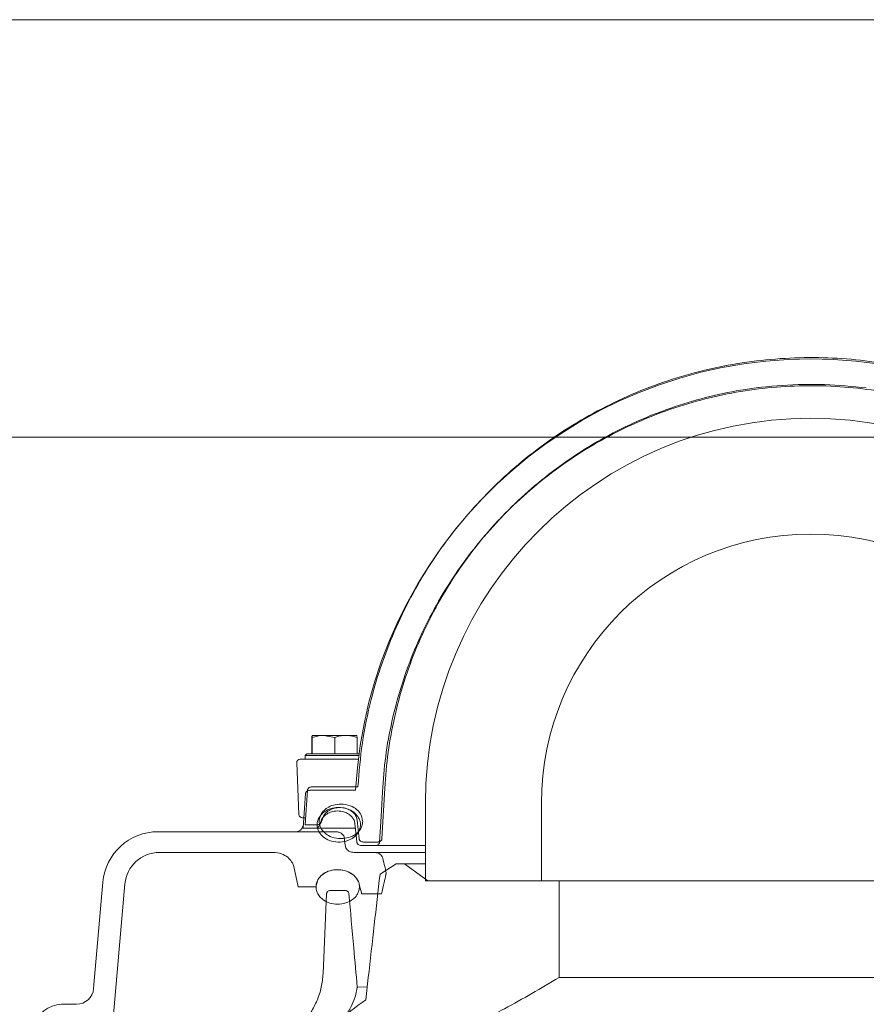
# Model space of a CAD drawing. Extents: x -5091 to -163, y 2188 to 4937.
# Drawn here: x -1680 to -1435, y 4319 to 4605 of the extents above; entities that cross this region are included whole.
import ezdxf

# ---------------------------------------------------------------- set-up
doc = ezdxf.new("R2010")
doc.units = 0
doc.header["$LTSCALE"] = 5
doc.styles.add('STANDARD-BrunnerGroßer Text', font='arial.ttf')
doc.dimstyles.new('STANDARD-Brunner-IIGroßer Text', dxfattribs={"dimscale": 5, "dimtxt": 8, "dimasz": 5, "dimexe": 3.175, "dimexo": 0, "dimgap": 0.762, "dimtad": 1, "dimdec": 0, "dimrnd": 1e-08, "dimtxsty": 'STANDARD-BrunnerGroßer Text', "dimblk": 'Filled-1', "dimcen": 0.09, "dimdle": 10, "dimclrd": 7, "dimclre": 7, "dimclrt": 7, "dimadec": 1, "dimazin": 2, "dimtfac": 0.666667, "dimtdec": 0, "dimtmove": 0, "dimatfit": 3, "dimldrblk": 'Filled-1', "dimfxl": 1, "dimtolj": 1, "dimlwd": 15, "dimlwe": 15, "dimarcsym": 0})

# ---------------------------------------------------------------- blocks, each defined once
blk = doc.blocks.new('Filled-1')
at = {"color": 0}
for p, q in [((0, 0), (-1, 0.167)), ((-1, 0.167), (-1, -0.167)), ((-1, 0), (0, 0)), ((-1, -0.167), (0, 0))]:
    blk.add_line(p, q, dxfattribs=at)
at = {"color": 0, "flags": 128}
blk.add_lwpolyline([(-1, -0.167), (0, 0), (-1, 0.167), (-1, -0.167)], dxfattribs=at)
at = {"color": 0}
blk.add_solid([(-1, -0.167), (0, 0), (-1, 0.167), (-1, -0.167)], dxfattribs=at)
blk = doc.blocks.new('*D33')
at = {"color": 7, "lineweight": 5}
for p, q in [((-1317.28, 4483.69), (-1918.61, 4483.69)), ((-1902.74, 3337.13), (-1902.74, 4458.69)), ((-1718.52, 3312.13), (-1918.61, 3312.13))]:
    blk.add_line(p, q, dxfattribs=at)
at = {"layer": 'Defpoints', "color": 0}
for p in [(-1902.74, 4483.69), (-1317.28, 4483.69), (-1718.52, 3312.13)]:
    blk.add_point(p, dxfattribs=at)
at = {"color": 7, "lineweight": 5, "xscale": 25, "yscale": 25, "zscale": 25}
for p, rotation in [((-1902.74, 4483.69), 90), ((-1902.74, 3312.13), 270)]:
    blk.add_blockref('Filled-1', p, dxfattribs=dict(at, rotation=rotation))
at = {"color": 7, "lineweight": 5, "insert": (-1926.63, 3897.91), "char_height": 40, "attachment_point": 5, "rotation": 90, "style": 'STANDARD-BrunnerGroßer Text'}
blk.add_mtext('\\A1;1172', dxfattribs=at)

msp = doc.modelspace()

# ---------------------------------------------------------------- hatches: boundary and pattern name
at = {"linetype": 'Continuous', "lineweight": 5}
h = msp.add_hatch(dxfattribs=at)
h.set_pattern_fill('ANSI35', scale=10, style=0)
h.set_pattern_definition([(45, (-5631.22, 1000.16), (-44.9013, 44.9013), []), (45, (-5586.32, 1000.16), (-44.9013, 44.9013), [79.375, -15.875, 0, -15.875])])
edge = h.paths.add_edge_path(flags=0)
edge.add_spline(control_points=[(-1581.36, 4371.4), (-1581.36, 4371.75), (-1581.41, 4372.11), (-1581.5, 4372.45), (-1581.63, 4372.91), (-1581.85, 4373.36), (-1582.12, 4373.76), (-1582.45, 4374.24), (-1582.87, 4374.66), (-1583.33, 4375.01), (-1583.92, 4375.45), (-1584.6, 4375.79), (-1585.3, 4376.02), (-1586.11, 4376.28), (-1586.97, 4376.41), (-1587.83, 4376.4), (-1588.57, 4376.38), (-1589.31, 4376.27), (-1590.02, 4376.04), (-1590.61, 4375.85), (-1591.18, 4375.59), (-1591.7, 4375.24), (-1592.13, 4374.95), (-1592.53, 4374.6), (-1592.87, 4374.2), (-1593.17, 4373.84), (-1593.42, 4373.44), (-1593.6, 4373.01), (-1593.78, 4372.59), (-1593.89, 4372.13), (-1593.92, 4371.67), (-1593.96, 4371.17), (-1593.89, 4370.66), (-1593.75, 4370.18), (-1593.6, 4369.7), (-1593.36, 4369.25), (-1593.06, 4368.84), (-1592.71, 4368.37), (-1592.27, 4367.95), (-1591.79, 4367.62), (-1591.19, 4367.2), (-1590.51, 4366.89), (-1589.8, 4366.69), (-1588.98, 4366.45), (-1588.1, 4366.36), (-1587.24, 4366.41), (-1586.5, 4366.45), (-1585.75, 4366.6), (-1585.05, 4366.86), (-1584.47, 4367.07), (-1583.91, 4367.36), (-1583.42, 4367.72), (-1583, 4368.02), (-1582.63, 4368.37), (-1582.31, 4368.77), (-1582.02, 4369.14), (-1581.78, 4369.56), (-1581.61, 4370), (-1581.45, 4370.44), (-1581.36, 4370.92), (-1581.36, 4371.4)], knot_values=[0, 0, 0, 0, 0.00106, 0.00106, 0.00106, 0.002519, 0.002519, 0.002519, 0.004274, 0.004274, 0.004274, 0.006506, 0.006506, 0.006506, 0.009085, 0.009085, 0.009085, 0.011326, 0.011326, 0.011326, 0.013194, 0.013194, 0.013194, 0.01477, 0.01477, 0.01477, 0.016174, 0.016174, 0.016174, 0.017558, 0.017558, 0.017558, 0.019076, 0.019076, 0.019076, 0.020586, 0.020586, 0.020586, 0.022373, 0.022373, 0.022373, 0.024589, 0.024589, 0.024589, 0.027194, 0.027194, 0.027194, 0.029456, 0.029456, 0.029456, 0.031315, 0.031315, 0.031315, 0.032849, 0.032849, 0.032849, 0.034272, 0.034272, 0.034272, 0.035704, 0.035704, 0.035704, 0.035704], weights=[1, 1, 1, 1, 1, 1, 1, 1, 1, 1, 1, 1, 1, 1, 1, 1, 1, 1, 1, 1, 1, 1, 1, 1, 1, 1, 1, 1, 1, 1, 1, 1, 1, 1, 1, 1, 1, 1, 1, 1, 1, 1, 1, 1, 1, 1, 1, 1, 1, 1, 1, 1, 1, 1, 1, 1, 1, 1, 1, 1, 1], degree=3, periodic=0)

# ---------------------------------------------------------------- linework, layer by layer
at = {"color": 7, "linetype": 'Continuous', "lineweight": 5}
for p, q in [((-1695.02, 4604.63), (-1570.06, 4604.63)), ((-1207.02, 4604.63), (-1695.02, 4604.63)), ((-1595.43, 4392), (-1595.43, 4396.72)), ((-1595.37, 4396.72), (-1595.4, 4397.3)), ((-1595.4, 4397.3), (-1592.1, 4397.3)), ((-1595.37, 4392), (-1595.37, 4396.72)), ((-1588.84, 4396.72), (-1592.1, 4397.3)), ((-1592.1, 4397.3), (-1585.6, 4397.3)), ((-1588.84, 4392), (-1588.84, 4396.72)), ((-1585.6, 4397.3), (-1582.4, 4397.3)), ((-1582.37, 4392), (-1582.37, 4396.72)), ((-1596.9, 4392), (-1597.4, 4391.5)), ((-1597.4, 4391.5), (-1597.4, 4390.4)), ((-1588.9, 4391.5), (-1597.4, 4391.5)), ((-1596.15, 4390.4), (-1597.4, 4390.4)), ((-1596.9, 4392), (-1588.9, 4392)), ((-1596.15, 4390.4), (-1581.98, 4390.4)), ((-1588.9, 4392), (-1581.78, 4392)), ((-1581.84, 4391.5), (-1588.9, 4391.5)), ((-1599.83, 4389.35), (-1599.18, 4374.35)), ((-1597.35, 4371.4), (-1596.7, 4381.45)), ((-1596.06, 4381.4), (-1582.77, 4381.4)), ((-1595.47, 4382.4), (-1582.12, 4382.4)), ((-1575.15, 4367.36), (-1574.37, 4381.98)), ((-1562.55, 4355.13), (-1562.55, 4377.63)), ((-1529.02, 4355.13), (-1529.02, 4377.63)), ((-1593.35, 4371.1), (-1592.78, 4372.58)), ((-1592.75, 4372.1), (-1592.17, 4373.58)), ((-1581.76, 4367.32), (-1582.33, 4372.72)), ((-1594.53, 4370.4), (-1597.93, 4370.4)), ((-1593.93, 4371.4), (-1597.35, 4371.4)), ((-1593.77, 4371.4), (-1593.93, 4371.4)), ((-1639.98, 4369.4), (-1588.55, 4369.4)), ((-1577.12, 4365.4), (-1581.14, 4365.4)), ((-1576.45, 4366.4), (-1580.48, 4366.4)), ((-1576.45, 4366.4), (-1576.17, 4366.4)), ((-1639.6, 4363.4), (-1606.66, 4363.4)), ((-1577.48, 4363.4), (-1583.21, 4363.4)), ((-1577.48, 4363.4), (-1562.55, 4363.4)), ((-1600.7, 4359.27), (-1599.44, 4353.4)), ((-1587.68, 4358.4), (-1587.93, 4358.4)), ((-1575.71, 4357.14), (-1571.04, 4360.13)), ((-1571.04, 4360.13), (-1568.63, 4360.13)), ((-1568.63, 4360.13), (-1561.87, 4355.13)), ((-1568.63, 4360.13), (-1562.55, 4360.13)), ((-1655.92, 4354.79), (-1658.62, 4323.96)), ((-1654.02, 4303.4), (-1649.56, 4354.27)), ((-1594.29, 4353.4), (-1599.44, 4353.4)), ((-1594.29, 4353.4), (-1593.72, 4355.41)), ((-1529.02, 4355.13), (-1562.55, 4355.13)), ((-1561.87, 4355.13), (-1523.91, 4355.13)), ((-1523.91, 4355.13), (-1523.91, 4327.13)), ((-1378.12, 4355.13), (-1523.91, 4355.13)), ((-1592.19, 4328.28), (-1591.18, 4351.43)), ((-1589.93, 4352.4), (-1585.99, 4352.4)), ((-1575.3, 4351.4), (-1581.04, 4351.4)), ((-1579.11, 4327.13), (-1579.84, 4320.7)), ((-1582.32, 4324.36), (-1582.32, 4324.4)), ((-1582.32, 4324.4), (-1582.1, 4324.4)), ((-1582.1, 4324.4), (-1579.42, 4324.43)), ((-1667.89, 4319.4), (-1663.6, 4319.4))]:
    msp.add_line(p, q, dxfattribs=at)
at = {"color": 7, "linetype": 'Continuous', "lineweight": 5, "flags": 128}
for points in [[(-1597.93, 4370.4), (-1597.56, 4376.19), (-1597.28, 4380.45)], [(-1575.83, 4366.36), (-1575.43, 4373.81), (-1575.05, 4380.98)], [(-1582.41, 4366.32), (-1582.63, 4368.43), (-1582.97, 4371.72)], [(-1585.73, 4365.19), (-1585.77, 4365.46), (-1586.05, 4367.61)]]:
    msp.add_lwpolyline(points, dxfattribs=at)
at = {"color": 7, "linetype": 'Continuous', "lineweight": 5}
for centre, radius, start, end in [((-1451.02, 4374.4), 131.94, 3.0412, 176.9588), ((-1451.02, 4377.63), 111.54, 0, 180), ((-1451.02, 4377.63), 78, 0, 180), ((-1598.83, 4389.4), 1, 90, 182.5), ((-1598.18, 4374.4), 1, 182.5, 270), ((-1599.99, 4371.4), 2, 270, 350), ((-1639.98, 4353.4), 16, 90, 175), ((-1639.6, 4353.4), 10, 90, 175), ((-1663.6, 4324.4), 5, 270, 355), ((-1667.89, 4311.4), 8, 90, 170)]:
    msp.add_arc(centre, radius, start, end, dxfattribs=at)
for points, knots in [([(-1582.12, 4382.4), (-1581.77, 4386.65), (-1581.08, 4395.16), (-1578.59, 4407.15), (-1575.26, 4418.32), (-1571.19, 4428.64), (-1566.28, 4438.59), (-1560.56, 4448.08), (-1554.04, 4457.04), (-1546.78, 4465.43), (-1538.86, 4473.2), (-1530.32, 4480.26), (-1521.2, 4486.56), (-1511.58, 4492.08), (-1501.53, 4496.78), (-1491.14, 4500.62), (-1480.45, 4503.54), (-1469.54, 4505.56), (-1458.5, 4506.68), (-1447.52, 4506.84), (-1436.65, 4506.15), (-1429.56, 4504.95), (-1426.02, 4504.35)], [0, 0, 0, 0, 0.057037, 0.114074, 0.163351, 0.212803, 0.262255, 0.311531, 0.360807, 0.41026, 0.459712, 0.508988, 0.558264, 0.607717, 0.657169, 0.706445, 0.755721, 0.805173, 0.854626, 0.903902, 0.951951, 1, 1, 1, 1]), ([(-1326.98, 4380.98), (-1327.24, 4384.37), (-1327.77, 4391.16), (-1329.62, 4401.22), (-1332.21, 4411.11), (-1335.7, 4420.96), (-1340.12, 4430.69), (-1345.51, 4440.21), (-1351.69, 4449.23), (-1358.54, 4457.56), (-1365.99, 4465.13), (-1373.94, 4471.97), (-1382.44, 4478.13), (-1391.41, 4483.54), (-1400.82, 4488.16), (-1410.59, 4491.98), (-1420.64, 4494.98), (-1430.9, 4497.12), (-1441.3, 4498.37), (-1451.79, 4498.74), (-1462.27, 4498.24), (-1472.66, 4496.86), (-1482.89, 4494.59), (-1492.9, 4491.47), (-1502.62, 4487.53), (-1511.97, 4482.79), (-1520.88, 4477.27), (-1529.29, 4471.01), (-1537.16, 4464.07), (-1544.42, 4456.51), (-1550.99, 4448.34), (-1556.86, 4439.65), (-1561.99, 4430.5), (-1566.3, 4421.02), (-1569.77, 4411.28), (-1572.39, 4401.34), (-1574.26, 4391.22), (-1574.79, 4384.39), (-1575.05, 4380.98)], [0, 0, 0, 0, 0.027035, 0.054162, 0.081289, 0.108324, 0.137236, 0.166261, 0.195285, 0.224197, 0.251933, 0.279767, 0.307602, 0.335337, 0.363073, 0.390907, 0.418742, 0.446477, 0.474213, 0.502047, 0.529882, 0.557617, 0.585353, 0.613187, 0.641022, 0.668757, 0.696492, 0.724327, 0.752162, 0.779897, 0.807632, 0.835467, 0.863301, 0.891037, 0.918231, 0.945518, 0.972806, 1, 1, 1, 1]), ([(-1434.97, 4497.94), (-1439, 4498.34), (-1447.08, 4499.16), (-1459.27, 4498.87), (-1470.78, 4497.56), (-1481.56, 4495.27), (-1491.55, 4492.26), (-1501.26, 4488.43), (-1510.6, 4483.8), (-1519.51, 4478.39), (-1527.94, 4472.24), (-1535.84, 4465.41), (-1543.12, 4457.95), (-1549.74, 4449.89), (-1555.66, 4441.3), (-1560.85, 4432.24), (-1565.26, 4422.77), (-1568.86, 4412.93), (-1571.6, 4402.78), (-1573.54, 4392.44), (-1574.09, 4385.46), (-1574.37, 4381.98)], [0, 0, 0, 0, 0.059721, 0.119588, 0.17931, 0.230419, 0.281711, 0.333003, 0.384113, 0.435222, 0.486514, 0.537806, 0.588915, 0.640025, 0.691317, 0.742609, 0.793718, 0.845195, 0.896859, 0.948523, 1, 1, 1, 1]), ([(-1595.4, 4397.3), (-1595.4, 4397.3), (-1595.41, 4397.29), (-1595.42, 4396.99), (-1595.43, 4396.72)], [0, 0, 0, 0, 0.070215, 1, 1, 1, 1]), ([(-1592.1, 4397.3), (-1592.18, 4397.3), (-1593.28, 4397.29), (-1594.36, 4396.99), (-1595.37, 4396.72)], [0, 0, 0, 0, 0.0702148, 1, 1, 1, 1]), ([(-1585.6, 4397.3), (-1585.86, 4397.29), (-1586.95, 4397.26), (-1588.02, 4396.95), (-1588.84, 4396.72)], [0, 0, 0, 0, 0.235696, 1, 1, 1, 1]), ([(-1582.37, 4396.72), (-1582.6, 4396.79), (-1583.65, 4397.13), (-1584.74, 4397.22), (-1585.6, 4397.3)], [0, 0, 0, 0, 0.2158943, 1, 1, 1, 1]), ([(-1582.4, 4397.3), (-1582.4, 4397.3), (-1582.39, 4397.29), (-1582.38, 4396.99), (-1582.37, 4396.72)], [0, 0, 0, 0, 0.070215, 1, 1, 1, 1]), ([(-1598.83, 4390.4), (-1598.8, 4390.4), (-1598.72, 4390.4), (-1597.99, 4390.4), (-1596.88, 4390.4), (-1596.15, 4390.4)], [0, 0, 0, 0, 0.2632787, 0.5210863, 1, 1, 1, 1]), ([(-1597.28, 4380.45), (-1597.27, 4380.55), (-1597.23, 4380.74), (-1597.06, 4381), (-1596.8, 4381.21), (-1596.46, 4381.37), (-1596.19, 4381.39), (-1596.06, 4381.4)], [0, 0, 0, 0, 0.174535, 0.348482, 0.536675, 0.759611, 1, 1, 1, 1]), ([(-1596.7, 4381.45), (-1596.68, 4381.55), (-1596.65, 4381.74), (-1596.47, 4382), (-1596.21, 4382.21), (-1595.87, 4382.37), (-1595.6, 4382.39), (-1595.47, 4382.4)], [0, 0, 0, 0, 0.173792, 0.346988, 0.534566, 0.75735, 1, 1, 1, 1]), ([(-1581.36, 4371.4), (-1581.41, 4370.92), (-1581.51, 4369.97), (-1582.29, 4368.7), (-1583.46, 4367.59), (-1585.14, 4366.73), (-1587.35, 4366.28), (-1589.71, 4366.53), (-1591.73, 4367.44), (-1593.08, 4368.72), (-1593.83, 4370.15), (-1594.01, 4371.64), (-1593.67, 4373.05), (-1592.89, 4374.29), (-1591.66, 4375.36), (-1589.93, 4376.17), (-1587.72, 4376.52), (-1585.37, 4376.18), (-1583.39, 4375.19), (-1582.11, 4373.89), (-1581.46, 4372.59), (-1581.39, 4371.75), (-1581.36, 4371.4)], [0, 0, 0, 0, 0.040033, 0.079927, 0.122976, 0.175089, 0.23836, 0.311014, 0.372919, 0.422919, 0.465227, 0.507689, 0.546499, 0.585953, 0.630232, 0.682664, 0.745437, 0.817497, 0.879925, 0.929113, 0.970069, 1, 1, 1, 1]), ([(-1580.71, 4372.4), (-1580.76, 4371.92), (-1580.86, 4370.98), (-1581.63, 4369.7), (-1582.9, 4368.51), (-1584.76, 4367.62), (-1587.16, 4367.27), (-1589.52, 4367.65), (-1591.45, 4368.68), (-1592.73, 4370.05), (-1593.36, 4371.6), (-1593.35, 4373.15), (-1592.84, 4374.5), (-1591.91, 4375.68), (-1590.51, 4376.68), (-1588.6, 4377.35), (-1586.24, 4377.49), (-1583.93, 4376.88), (-1582.16, 4375.7), (-1581.08, 4374.3), (-1580.71, 4372.4), (-1580.71, 4372.4)], [0, 0, 0, 0, 0.039835, 0.07953, 0.1224, 0.18603, 0.25049, 0.324572, 0.383894, 0.431945, 0.480297, 0.521542, 0.559808, 0.600345, 0.647026, 0.702949, 0.769571, 0.843922, 0.900632, 0.945922, 1, 1, 1, 1]), ([(-1582.33, 4372.72), (-1582.41, 4373.11), (-1582.58, 4373.88), (-1583.39, 4374.95), (-1584.59, 4375.82), (-1586.24, 4376.38), (-1588.16, 4376.46), (-1590.01, 4375.93), (-1591.36, 4374.95), (-1591.96, 4374.11), (-1592.14, 4373.65), (-1592.17, 4373.58)], [0, 0, 0, 0, 0.092862, 0.185324, 0.310894, 0.438408, 0.593131, 0.760981, 0.882219, 0.982404, 1, 1, 1, 1]), ([(-1597.51, 4373.4), (-1597.81, 4373.4), (-1598.19, 4373.4), (-1598.12, 4373.4), (-1598.1, 4373.4)], [0, 0, 0, 0, 0.8128814, 1, 1, 1, 1]), ([(-1582.97, 4371.72), (-1583.04, 4372.06), (-1583.18, 4372.76), (-1583.83, 4373.72), (-1584.81, 4374.57), (-1586.23, 4375.22), (-1588.04, 4375.5), (-1589.93, 4375.21), (-1591.46, 4374.39), (-1592.37, 4373.46), (-1592.67, 4372.81), (-1592.78, 4372.58)], [0, 0, 0, 0, 0.0813421, 0.168211, 0.2678134, 0.3881393, 0.5333958, 0.6977769, 0.8317384, 0.9403048, 1, 1, 1, 1]), ([(-1593.35, 4371.1), (-1593.4, 4371), (-1593.5, 4370.8), (-1593.78, 4370.58), (-1594.13, 4370.43), (-1594.39, 4370.41), (-1594.53, 4370.4)], [0, 0, 0, 0, 0.2290665, 0.4568808, 0.7187016, 1, 1, 1, 1]), ([(-1582.83, 4370.4), (-1583.86, 4370.4), (-1588.08, 4370.4), (-1591.75, 4370.4), (-1594.53, 4370.4)], [0, 0, 0, 0, 0.242369, 1, 1, 1, 1]), ([(-1592.75, 4372.1), (-1592.8, 4372), (-1592.9, 4371.8), (-1593.18, 4371.58), (-1593.53, 4371.43), (-1593.8, 4371.41), (-1593.93, 4371.4)], [0, 0, 0, 0, 0.228486, 0.455702, 0.717477, 1, 1, 1, 1]), ([(-1588.55, 4369.4), (-1588.23, 4369.37), (-1587.62, 4369.32), (-1586.85, 4368.92), (-1586.38, 4368.44), (-1586.13, 4368), (-1586.08, 4367.73), (-1586.05, 4367.61)], [0, 0, 0, 0, 0.2849573, 0.547555, 0.756763, 0.8873847, 1, 1, 1, 1]), ([(-1580.48, 4366.4), (-1580.65, 4366.41), (-1580.97, 4366.44), (-1581.36, 4366.64), (-1581.62, 4366.9), (-1581.74, 4367.13), (-1581.76, 4367.27), (-1581.76, 4367.32)], [0, 0, 0, 0, 0.29556, 0.552915, 0.755077, 0.923808, 1, 1, 1, 1]), ([(-1575.15, 4367.36), (-1575.16, 4367.26), (-1575.19, 4367.07), (-1575.38, 4366.8), (-1575.68, 4366.56), (-1576.07, 4366.42), (-1576.34, 4366.4), (-1576.45, 4366.4)], [0, 0, 0, 0, 0.160702, 0.320717, 0.538642, 0.817966, 1, 1, 1, 1]), ([(-1583.21, 4363.4), (-1583.48, 4363.42), (-1584.1, 4363.46), (-1584.9, 4363.84), (-1585.45, 4364.41), (-1585.67, 4364.86), (-1585.72, 4365.12), (-1585.73, 4365.19)], [0, 0, 0, 0, 0.240089, 0.56023, 0.764494, 0.938281, 1, 1, 1, 1]), ([(-1581.14, 4365.4), (-1581.31, 4365.41), (-1581.62, 4365.44), (-1582.02, 4365.64), (-1582.27, 4365.9), (-1582.38, 4366.14), (-1582.41, 4366.27), (-1582.41, 4366.32)], [0, 0, 0, 0, 0.296482, 0.55304, 0.75547, 0.92497, 1, 1, 1, 1]), ([(-1575.83, 4366.36), (-1575.84, 4366.26), (-1575.87, 4366.07), (-1576.06, 4365.8), (-1576.36, 4365.56), (-1576.75, 4365.42), (-1577.02, 4365.4), (-1577.12, 4365.4)], [0, 0, 0, 0, 0.161641, 0.322604, 0.540835, 0.819207, 1, 1, 1, 1]), ([(-1577.12, 4365.4), (-1575.43, 4365.4), (-1572.05, 4365.4), (-1567.2, 4365.4), (-1563.91, 4365.4), (-1562.55, 4365.4)], [0, 0, 0, 0, 0.369338, 0.738722, 1, 1, 1, 1]), ([(-1606.66, 4363.4), (-1606.45, 4363.39), (-1605.44, 4363.36), (-1603.79, 4362.93), (-1602.09, 4361.81), (-1601.24, 4360.7), (-1600.86, 4359.85), (-1600.76, 4359.48), (-1600.7, 4359.27)], [0, 0, 0, 0, 0.0805093, 0.3889256, 0.642114, 0.8511983, 0.9162374, 1, 1, 1, 1]), ([(-1577.48, 4363.4), (-1577.14, 4363.37), (-1576.49, 4363.31), (-1575.69, 4362.9), (-1575.27, 4362.47), (-1575.03, 4362.09), (-1574.97, 4361.89), (-1574.92, 4361.74)], [0, 0, 0, 0, 0.316232, 0.590765, 0.8039, 0.862029, 1, 1, 1, 1]), ([(-1574.92, 4361.74), (-1574.73, 4360.92), (-1574.42, 4359.59), (-1574.12, 4358.26), (-1574, 4357.74)], [0, 0, 0, 0, 0.616767, 1, 1, 1, 1]), ([(-1581.93, 4352), (-1581.82, 4352.43), (-1581.58, 4353.31), (-1581.81, 4354.67), (-1582.46, 4355.92), (-1583.64, 4357.13), (-1585.41, 4358.07), (-1587.72, 4358.51), (-1590.07, 4358.26), (-1592.08, 4357.33), (-1593.41, 4356.05), (-1594.15, 4354.61), (-1594.32, 4353.13), (-1593.96, 4351.72), (-1593.18, 4350.48), (-1591.94, 4349.41), (-1590.2, 4348.61), (-1587.98, 4348.28), (-1585.64, 4348.63), (-1583.69, 4349.63), (-1582.47, 4350.83), (-1582.08, 4351.68), (-1581.93, 4352)], [0, 0, 0, 0, 0.037945, 0.075925, 0.113637, 0.155748, 0.217372, 0.279825, 0.352569, 0.414182, 0.464008, 0.506246, 0.548634, 0.587461, 0.627016, 0.671452, 0.724075, 0.787021, 0.859137, 0.92123, 0.970222, 1, 1, 1, 1]), ([(-1593.72, 4355.41), (-1593.71, 4355.41), (-1593.48, 4355.84), (-1592.83, 4356.68), (-1591.44, 4357.67), (-1589.54, 4358.35), (-1587.2, 4358.49), (-1584.91, 4357.89), (-1583.38, 4356.88), (-1582.43, 4355.83), (-1582, 4355.06), (-1581.83, 4354.49), (-1581.8, 4354.38)], [0, 0, 0, 0, 0.0016334, 0.1001618, 0.2132475, 0.3482595, 0.5085973, 0.68721, 0.8224582, 0.8785081, 0.9766915, 1, 1, 1, 1]), ([(-1575.71, 4357.14), (-1576.27, 4352.24), (-1577.41, 4342.23), (-1578.54, 4332.23), (-1579.11, 4327.13)], [0, 0, 0, 0, 0.490048, 1, 1, 1, 1]), ([(-1574, 4357.05), (-1574.18, 4356.26), (-1574.61, 4354.38), (-1575.05, 4352.49), (-1575.3, 4351.4)], [0, 0, 0, 0, 0.418538, 1, 1, 1, 1]), ([(-1581.8, 4354.38), (-1581.57, 4353.47), (-1581.32, 4352.47), (-1581.06, 4351.48), (-1581.04, 4351.4)], [0, 0, 0, 0, 0.915947, 1, 1, 1, 1]), ([(-1591.18, 4351.43), (-1591.17, 4351.49), (-1591.16, 4351.64), (-1591.04, 4351.9), (-1590.8, 4352.14), (-1590.45, 4352.33), (-1590.15, 4352.39), (-1589.97, 4352.4), (-1589.93, 4352.4)], [0, 0, 0, 0, 0.102905, 0.262765, 0.476561, 0.68909, 0.939781, 1, 1, 1, 1]), ([(-1585.99, 4352.4), (-1585.82, 4352.38), (-1585.51, 4352.36), (-1585.12, 4352.15), (-1584.87, 4351.9), (-1584.75, 4351.66), (-1584.73, 4351.51), (-1584.72, 4351.47)], [0, 0, 0, 0, 0.287848, 0.543686, 0.746856, 0.917374, 1, 1, 1, 1]), ([(-1582.32, 4324.4), (-1582.65, 4328.17), (-1583.46, 4337.2), (-1584.26, 4346.22), (-1584.72, 4351.47)], [0, 0, 0, 0, 0.418661, 1, 1, 1, 1]), ([(-1604.39, 4247.13), (-1602.76, 4250.02), (-1599.51, 4255.8), (-1594.29, 4264.28), (-1588.76, 4272.6), (-1582.91, 4280.63), (-1576.72, 4288.31), (-1570.12, 4295.62), (-1563.04, 4302.54), (-1556.51, 4308.22), (-1550.43, 4312.39), (-1545.12, 4315.33), (-1536.11, 4319.92), (-1529.13, 4324.04), (-1523.91, 4327.13)], [0, 0, 0, 0, 0.085923, 0.171842, 0.258208, 0.344566, 0.429184, 0.513792, 0.599685, 0.685543, 0.737814, 0.790256, 0.842712, 1, 1, 1, 1]), ([(-1592.19, 4328.28), (-1592.31, 4326.97), (-1592.57, 4324.33), (-1593.85, 4320.54), (-1595.66, 4316.99), (-1598.2, 4313.35), (-1600.44, 4311.18), (-1601.71, 4309.94)], [0, 0, 0, 0, 0.184769, 0.375582, 0.560093, 0.74852, 1, 1, 1, 1]), ([(-1378.12, 4327.13), (-1380.69, 4327.13), (-1385.82, 4327.13), (-1393.96, 4327.13), (-1403.34, 4327.13), (-1414.09, 4327.13), (-1426.2, 4327.13), (-1438.55, 4327.13), (-1451.02, 4327.13), (-1463.48, 4327.13), (-1475.83, 4327.13), (-1487.94, 4327.13), (-1498.69, 4327.13), (-1508.08, 4327.13), (-1516.22, 4327.13), (-1521.34, 4327.13), (-1523.91, 4327.13)], [0, 0, 0, 0, 0.059608, 0.119216, 0.178825, 0.259119, 0.339412, 0.419706, 0.5, 0.580294, 0.660588, 0.740881, 0.821175, 0.880784, 0.940392, 1, 1, 1, 1]), ([(-1582.32, 4324.36), (-1582.5, 4323.41), (-1582.86, 4321.49), (-1584.09, 4318.55), (-1585.91, 4315.61), (-1588.2, 4312.97), (-1589.93, 4311.53), (-1590.71, 4310.88)], [0, 0, 0, 0, 0.177654, 0.360408, 0.583499, 0.813018, 1, 1, 1, 1]), ([(-1637.37, 4257.35), (-1635.38, 4260.35), (-1631.4, 4266.36), (-1625.08, 4275.15), (-1618.45, 4283.73), (-1611.51, 4291.97), (-1604.24, 4299.83), (-1596.58, 4307.27), (-1588.5, 4314.32), (-1582.72, 4318.57), (-1579.84, 4320.7)], [0, 0, 0, 0, 0.125524, 0.251041, 0.377185, 0.50332, 0.626696, 0.75006, 0.875037, 1, 1, 1, 1])]:
    msp.add_open_spline(points, degree=3, knots=knots, dxfattribs=at)
msp.add_open_spline([(-1574, 4357.74), (-1573.98, 4357.63), (-1573.94, 4357.4), (-1573.98, 4357.17), (-1574, 4357.05)], degree=3, dxfattribs=at)

# ---------------------------------------------------------------- dimensions: what is measured, and where the dimension line sits
at = {"lineweight": 5}
dim = msp.add_linear_dim(base=(-1902.74, 4483.69), p1=(-1718.52, 3312.13), p2=(-1317.28, 4483.69), angle=90, dimstyle='STANDARD-Brunner-IIGroßer Text', override={"dimlwd": 5, "dimlwe": 5}, dxfattribs=at)
dim.commit()
dim.dimension.update_dxf_attribs({"geometry": '*D33', "text_midpoint": (-1926.63, 3897.91)})

doc.saveas('drawing.dxf')
